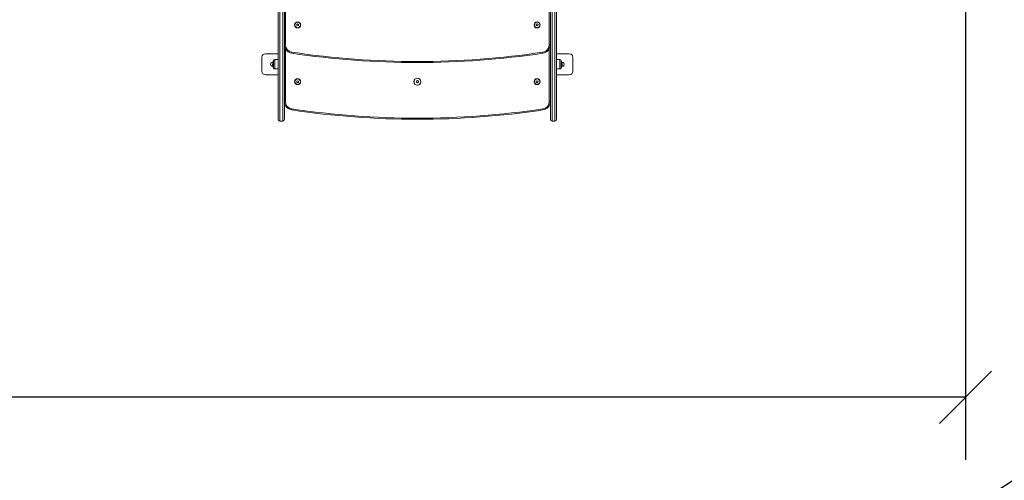
# Model space of a CAD drawing. Units: millimetres. Extents: x 15823.9 to 15841.3, y 10213.6 to 10228.3.
# Drawn here: x 15829.6 to 15832.5, y 10215.9 to 10217.3 of the extents above; entities that cross this region are included whole.
import ezdxf

# ---------------------------------------------------------------- set-up
doc = ezdxf.new("R2010")
doc.units = ezdxf.units.MM
doc.header["$LTSCALE"] = 50
doc.header["$PDSIZE"] = -1
doc.layers.add('DIASTASEIS', color=253, linetype='Continuous', lineweight=5)
doc.layers.add('ORIA ASFALEIAS', color=157, linetype='Continuous')
doc.styles.get("Standard").update_dxf_attribs({"font": 'ARIALN.TTF'})
doc.dimstyles.new('STANDARD_ACAD', dxfattribs={"dimtxt": 0.18, "dimasz": 0.15, "dimexe": 0.18, "dimexo": 0.0625, "dimgap": 0.09, "dimtad": 0, "dimtih": 1, "dimtoh": 1, "dimzin": 0, "dimdsep": 46, "dimtxsty": 'Standard', "dimblk": 'OBLIQUE', "dimcen": 0.09, "dimadec": 0, "dimazin": 0, "dimtfac": 1, "dimtofl": 0, "dimtmove": 0, "dimatfit": 3, "dimfxl": 1, "dimtolj": 1, "dimtzin": 0, "dimarcsym": 0})

# ---------------------------------------------------------------- blocks, each defined once
blk = doc.blocks.new('_Oblique')
at = {"color": 0, "linetype": 'ByBlock', "lineweight": -2}
blk.add_line((-0.5, -0.5), (0.5, 0.5), dxfattribs=at)
blk = doc.blocks.new('*D6')
at = {"layer": 'Defpoints', "color": 0}
for p in [(15826.2329, 10219.4045), (15832.3498, 10218.2785), (15832.3498, 10216.1846)]:
    blk.add_point(p, dxfattribs=at)
at = {"layer": 'DIASTASEIS', "color": 0, "lineweight": -2}
for p, q in [((15826.2329, 10219.342), (15826.2329, 10216.0046)), ((15832.3498, 10218.216), (15832.3498, 10216.0046)), ((15826.2329, 10216.1846), (15829.0098, 10216.1846)), ((15832.3498, 10216.1846), (15829.5729, 10216.1846))]:
    blk.add_line(p, q, dxfattribs=at)
at = {"layer": 'DIASTASEIS', "color": 0, "linetype": 'ByBlock', "lineweight": -2, "xscale": 0.15, "yscale": 0.15, "zscale": 0.15, "rotation": 180}
blk.add_blockref('_Oblique', (15826.2329, 10216.1846), dxfattribs=at)
at = {"layer": 'DIASTASEIS', "color": 0, "linetype": 'ByBlock', "lineweight": -2, "xscale": 0.15, "yscale": 0.15, "zscale": 0.15}
blk.add_blockref('_Oblique', (15832.3498, 10216.1846), dxfattribs=at)
at = {"layer": 'DIASTASEIS', "color": 0, "insert": (15829.2914, 10216.1846), "char_height": 0.18, "attachment_point": 5}
blk.add_mtext('\\A1;6.12', dxfattribs=at)
blk = doc.blocks.new('*D8')
at = {"layer": 'Defpoints', "color": 0}
for p in [(15824.7404, 10219.4045), (15833.8554, 10218.2857), (15833.8554, 10213.7404)]:
    blk.add_point(p, dxfattribs=at)
at = {"layer": 'DIASTASEIS', "color": 0, "lineweight": -2}
for p, q in [((15824.7404, 10219.342), (15824.7404, 10213.5604)), ((15833.8554, 10218.2232), (15833.8554, 10213.5604)), ((15824.7404, 10213.7404), (15829.0168, 10213.7404)), ((15833.8554, 10213.7404), (15829.579, 10213.7404))]:
    blk.add_line(p, q, dxfattribs=at)
at = {"layer": 'DIASTASEIS', "color": 0, "linetype": 'ByBlock', "lineweight": -2, "xscale": 0.15, "yscale": 0.15, "zscale": 0.15, "rotation": 180}
blk.add_blockref('_Oblique', (15824.7404, 10213.7404), dxfattribs=at)
at = {"layer": 'DIASTASEIS', "color": 0, "linetype": 'ByBlock', "lineweight": -2, "xscale": 0.15, "yscale": 0.15, "zscale": 0.15}
blk.add_blockref('_Oblique', (15833.8554, 10213.7404), dxfattribs=at)
at = {"layer": 'DIASTASEIS', "color": 0, "insert": (15829.2979, 10213.7404), "char_height": 0.18, "attachment_point": 5}
blk.add_mtext('\\A1;9.12', dxfattribs=at)
blk = doc.blocks.new('KATOPSH_S289')
at = {"color": 7, "linetype": 'Continuous', "lineweight": 5}
for p, q in [((15851.9248, 10216.681), (15851.9248, 10217.4284)), ((15851.9298, 10217.4313), (15851.9298, 10216.686)), ((15851.9118, 10216.686), (15851.9118, 10217.4055)), ((15851.9168, 10217.4083), (15851.9168, 10216.681)), ((15852.6938, 10217.1965), (15852.6938, 10216.686)), ((15852.6988, 10216.681), (15852.6988, 10217.1945)), ((15852.7068, 10217.1916), (15852.7068, 10216.681)), ((15852.7118, 10216.686), (15852.7118, 10217.1903)), ((15851.9328, 10217.0516), (15851.9328, 10216.9004)), ((15852.6908, 10216.9004), (15852.6908, 10217.0516)), ((15851.9296, 10216.9539), (15851.9298, 10216.9535)), ((15851.9298, 10216.9609), (15851.9297, 10216.961)), ((15851.9675, 10216.9599), (15851.9651, 10216.9581)), ((15851.9651, 10216.9581), (15851.9654, 10216.9553)), ((15851.9654, 10216.9553), (15851.9681, 10216.9541)), ((15851.9701, 10216.9587), (15851.9675, 10216.9599)), ((15851.9681, 10216.9541), (15851.9704, 10216.9558)), ((15851.9704, 10216.9558), (15851.9701, 10216.9587)), ((15852.6534, 10216.9587), (15852.6531, 10216.9558)), ((15852.6531, 10216.9558), (15852.6555, 10216.9541)), ((15852.6561, 10216.9599), (15852.6534, 10216.9587)), ((15852.6555, 10216.9541), (15852.6581, 10216.9553)), ((15852.6584, 10216.9581), (15852.6561, 10216.9599)), ((15852.6581, 10216.9553), (15852.6584, 10216.9581)), ((15852.694, 10216.961), (15852.6938, 10216.9607)), ((15851.9298, 10216.8974), (15851.9296, 10216.8971)), ((15851.9297, 10216.89), (15851.9298, 10216.8901)), ((15851.9328, 10216.9004), (15851.9298, 10216.9004)), ((15851.9328, 10216.8886), (15851.9328, 10216.7374)), ((15852.6908, 10216.9004), (15852.6938, 10216.9004)), ((15852.6908, 10216.7374), (15852.6908, 10216.8886)), ((15852.6938, 10216.8903), (15852.694, 10216.89)), ((15851.8653, 10216.824), (15851.8653, 10216.864)), ((15851.9118, 10216.874), (15851.8753, 10216.874)), ((15851.9515, 10216.8787), (15851.9511, 10216.8757)), ((15852.672, 10216.8787), (15852.6725, 10216.8757)), ((15852.7118, 10216.874), (15852.7483, 10216.874)), ((15852.7583, 10216.864), (15852.7583, 10216.824)), ((15851.8958, 10216.8433), (15851.8958, 10216.843)), ((15851.8962, 10216.8424), (15851.8958, 10216.8424)), ((15851.8963, 10216.8418), (15851.8959, 10216.8418)), ((15851.8961, 10216.8443), (15851.8961, 10216.8443)), ((15851.8963, 10216.8417), (15851.8963, 10216.8417)), ((15851.8984, 10216.8332), (15851.8984, 10216.8547)), ((15851.8986, 10216.8552), (15851.8986, 10216.8328)), ((15851.9118, 10216.8573), (15851.9021, 10216.8573)), ((15851.9021, 10216.844), (15851.9021, 10216.8573)), ((15851.9021, 10216.8307), (15851.9021, 10216.844)), ((15852.7215, 10216.8573), (15852.7118, 10216.8573)), ((15852.7215, 10216.8573), (15852.7215, 10216.8307)), ((15852.7249, 10216.844), (15852.7249, 10216.8552)), ((15852.7249, 10216.8328), (15852.7249, 10216.844)), ((15852.7252, 10216.8547), (15852.7252, 10216.844)), ((15852.7252, 10216.844), (15852.7252, 10216.8332)), ((15852.7271, 10216.8478), (15852.7271, 10216.8478)), ((15852.7273, 10216.8425), (15852.7277, 10216.8425)), ((15852.7273, 10216.8418), (15852.7277, 10216.8418)), ((15852.7274, 10216.8444), (15852.7274, 10216.8444)), ((15852.7275, 10216.8443), (15852.7274, 10216.8443)), ((15852.7274, 10216.8433), (15852.7278, 10216.8433)), ((15852.7277, 10216.8418), (15852.7277, 10216.842)), ((15851.9118, 10216.814), (15851.8753, 10216.814)), ((15851.9021, 10216.8307), (15851.9118, 10216.8306)), ((15852.7118, 10216.8306), (15852.7215, 10216.8307)), ((15852.7118, 10216.814), (15852.7483, 10216.814)), ((15851.9298, 10216.7974), (15851.9296, 10216.7971)), ((15851.9297, 10216.79), (15851.9298, 10216.7901)), ((15851.9675, 10216.7969), (15851.9651, 10216.7951)), ((15851.9651, 10216.7951), (15851.9654, 10216.7923)), ((15851.9654, 10216.7923), (15851.9681, 10216.7911)), ((15851.9701, 10216.7957), (15851.9675, 10216.7969)), ((15851.9681, 10216.7911), (15851.9704, 10216.7928)), ((15851.9704, 10216.7928), (15851.9701, 10216.7957)), ((15852.3118, 10216.7975), (15852.3088, 10216.7957)), ((15852.3088, 10216.7957), (15852.3088, 10216.7923)), ((15852.3088, 10216.7923), (15852.3118, 10216.7905)), ((15852.3148, 10216.7957), (15852.3118, 10216.7975)), ((15852.3118, 10216.7905), (15852.3148, 10216.7923)), ((15852.3148, 10216.7923), (15852.3148, 10216.7957)), ((15852.6534, 10216.7957), (15852.6531, 10216.7928)), ((15852.6531, 10216.7928), (15852.6555, 10216.7911)), ((15852.6561, 10216.7969), (15852.6534, 10216.7957)), ((15852.6555, 10216.7911), (15852.6581, 10216.7923)), ((15852.6584, 10216.7951), (15852.6561, 10216.7969)), ((15852.6581, 10216.7923), (15852.6584, 10216.7951)), ((15852.6938, 10216.7903), (15852.694, 10216.79)), ((15851.9328, 10216.7374), (15851.9298, 10216.7374)), ((15852.6908, 10216.7374), (15852.6938, 10216.7374)), ((15851.9515, 10216.7157), (15851.9511, 10216.7127)), ((15852.672, 10216.7157), (15852.6725, 10216.7127)), ((15851.9168, 10216.681), (15851.9248, 10216.681)), ((15852.6988, 10216.681), (15852.7068, 10216.681))]:
    blk.add_line(p, q, dxfattribs=at)
at = {"color": 7, "linetype": 'Continuous', "lineweight": 5, "flags": 128}
for points in [[(15851.8965, 10216.8401), (15851.8963, 10216.8401), (15851.8962, 10216.8401), (15851.8961, 10216.8401), (15851.8961, 10216.8401), (15851.8961, 10216.8401), (15851.8962, 10216.8401), (15851.8963, 10216.8401), (15851.8965, 10216.8401)], [(15852.7271, 10216.8479), (15852.7272, 10216.8479), (15852.7273, 10216.8479), (15852.7274, 10216.8479), (15852.7275, 10216.8478), (15852.7274, 10216.8478), (15852.7274, 10216.8478), (15852.7273, 10216.8478), (15852.7271, 10216.8478)], [(15852.7274, 10216.8401), (15852.7274, 10216.8401), (15852.7273, 10216.8401), (15852.7272, 10216.8401), (15852.7271, 10216.8401)]]:
    blk.add_lwpolyline(points, dxfattribs=at)
at = {"color": 7, "linetype": 'Continuous', "lineweight": 5}
for centre, radius in [((15851.9678, 10216.957), 0.00865), ((15851.9678, 10216.957), 0.008), ((15852.6558, 10216.957), 0.00865), ((15852.6558, 10216.957), 0.008), ((15851.9678, 10216.794), 0.00865), ((15852.3118, 10216.794), 0.01), ((15852.3118, 10216.794), 0.0097), ((15852.6558, 10216.794), 0.00865), ((15851.9678, 10216.794), 0.008), ((15852.6558, 10216.794), 0.008)]:
    blk.add_circle(centre, radius, dxfattribs=at)
for centre, radius, start, end in [((15851.9548, 10216.9004), 0.025, 180, 261.524), ((15851.9548, 10216.9004), 0.022, 180, 261.524), ((15852.6688, 10216.9004), 0.022, 278.476, 0), ((15852.6688, 10216.9004), 0.025, 278.476, 0), ((15851.8753, 10216.864), 0.01, 90, 180), ((15852.3118, 10219.2961), 2.4471, 261.524, 278.476), ((15852.3118, 10219.2961), 2.4441, 261.524, 278.476), ((15852.7483, 10216.864), 0.01, 0, 90), ((15851.8953, 10216.844), 0.0055, 78.1971, 281.8029), ((15851.9193, 10216.844), 0.0235, 182.3251, 184.8642), ((15851.8967, 10216.9133), 0.0701, 269.4663, 269.5776), ((15851.9193, 10216.844), 0.0235, 152.7775, 170.5466), ((15851.8964, 10216.8485), 0.000708, 244.74, 273.2047), ((15851.9192, 10216.8439), 0.0231, 170.5531, 178.5701), ((15851.9193, 10216.844), 0.0235, 189.6244, 207.2225), ((15851.9193, 10216.844), 0.0231, 182.4794, 189.5853), ((15851.9193, 10216.8439), 0.0231, 185.5291, 189.3638), ((15851.9193, 10216.844), 0.0235, 151.6173, 152.7775), ((15851.9193, 10216.844), 0.0235, 207.2225, 208.3827), ((15851.9021, 10216.8533), 0.004, 90.5, 151.6173), ((15851.9021, 10216.8347), 0.004, 208.3827, 269.5), ((15852.7214, 10216.8533), 0.004, 28.3827, 89.5), ((15852.7214, 10216.8347), 0.004, 270.5, 331.6173), ((15852.7043, 10216.844), 0.0235, 27.2225, 28.3827), ((15852.7043, 10216.844), 0.0235, 331.6173, 332.7775), ((15852.7043, 10216.844), 0.0235, 9.4534, 27.2225), ((15852.7043, 10216.844), 0.0235, 332.7775, 350.3756), ((15852.7283, 10216.844), 0.0055, 258.1971, 101.8029), ((15852.7043, 10216.844), 0.0231, 356.5859, 9.4885), ((15852.7043, 10216.8439), 0.0231, 1.4299, 9.4469), ((15852.7043, 10216.8439), 0.0231, 350.6362, 354.4709), ((15852.7272, 10216.8272), 0.0147, 88.3562, 89.7462), ((15852.7272, 10217.046), 0.2035, 270.0473, 270.1388), ((15852.7043, 10216.844), 0.0235, 355.1389, 357.6689), ((15851.8753, 10216.824), 0.01, 180, 270), ((15852.7483, 10216.824), 0.01, 270, 0), ((15851.9548, 10216.7374), 0.025, 180, 261.524), ((15851.9548, 10216.7374), 0.022, 180, 261.524), ((15852.6688, 10216.7374), 0.022, 278.476, 0), ((15852.6688, 10216.7374), 0.025, 278.476, 0), ((15852.3118, 10219.1331), 2.4471, 261.524, 278.476), ((15852.3118, 10219.1331), 2.4441, 261.524, 278.476), ((15851.9168, 10216.686), 0.005, 180, 270), ((15851.9248, 10216.686), 0.005, 270, 0), ((15852.6988, 10216.686), 0.005, 180, 270), ((15852.7068, 10216.686), 0.005, 270, 0)]:
    blk.add_arc(centre, radius, start, end, dxfattribs=at)
for points, knots in [([(15852.6938, 10216.9533), (15852.6938, 10216.9533), (15852.6939, 10216.9535), (15852.694, 10216.9537), (15852.6941, 10216.9539)], [0, 0, 0, 0, 0.2722362, 1, 1, 1, 1]), ([(15851.9298, 10216.896), (15851.9298, 10216.8961), (15851.9297, 10216.8964), (15851.9297, 10216.8967), (15851.9297, 10216.897), (15851.9297, 10216.897), (15851.9296, 10216.897)], [0, 0, 0, 0, 0.178968, 0.516526, 0.846649, 1, 1, 1, 1]), ([(15852.6941, 10216.8971), (15852.694, 10216.8973), (15852.6939, 10216.8975), (15852.6938, 10216.8977), (15852.6938, 10216.8977)], [0, 0, 0, 0, 0.727764, 1, 1, 1, 1]), ([(15851.8961, 10216.8443), (15851.896, 10216.8443), (15851.8958, 10216.8442), (15851.8958, 10216.8436), (15851.8958, 10216.8433)], [0, 0, 0, 0, 0.501637, 1, 1, 1, 1]), ([(15851.8958, 10216.8424), (15851.8959, 10216.8426), (15851.8959, 10216.8431), (15851.896, 10216.8431), (15851.896, 10216.8432)], [0, 0, 0, 0, 0.501205, 1, 1, 1, 1]), ([(15851.8959, 10216.8418), (15851.8959, 10216.8419), (15851.8959, 10216.842), (15851.8958, 10216.8423), (15851.8958, 10216.8424)], [0, 0, 0, 0, 0.501001, 1, 1, 1, 1]), ([(15851.8961, 10216.8444), (15851.8961, 10216.8444), (15851.8961, 10216.8444), (15851.8961, 10216.8443), (15851.8961, 10216.8443), (15851.8961, 10216.8443), (15851.8961, 10216.8443)], [0, 0, 0, 0, 0.249395, 0.499507, 0.750919, 1, 1, 1, 1]), ([(15851.8962, 10216.8432), (15851.8962, 10216.8432), (15851.8962, 10216.8432), (15851.8962, 10216.8431), (15851.8962, 10216.8431), (15851.8962, 10216.8431), (15851.8962, 10216.843)], [0, 0, 0, 0, 0.2488324, 0.4996038, 0.7504841, 1, 1, 1, 1]), ([(15851.8963, 10216.8417), (15851.8963, 10216.8417), (15851.8963, 10216.8417), (15851.8963, 10216.8418), (15851.8963, 10216.8418), (15851.8963, 10216.8418), (15851.8962, 10216.8418), (15851.8962, 10216.8418)], [0, 0, 0, 0, 0.125228, 0.25062, 0.500191, 0.749789, 1, 1, 1, 1]), ([(15851.8964, 10216.8478), (15851.8964, 10216.8478), (15851.8964, 10216.8478), (15851.8964, 10216.8478), (15851.8964, 10216.8477), (15851.8964, 10216.8477), (15851.8964, 10216.8477), (15851.8964, 10216.8477), (15851.8964, 10216.8477), (15851.8964, 10216.8476)], [0, 0, 0, 0, 0.248814, 0.37423, 0.498972, 0.623989, 0.749248, 0.874338, 1, 1, 1, 1]), ([(15851.8965, 10216.8401), (15851.8965, 10216.8401), (15851.8965, 10216.8401), (15851.8965, 10216.8401), (15851.8965, 10216.8401), (15851.8965, 10216.8401), (15851.8965, 10216.8401), (15851.8965, 10216.8402), (15851.8965, 10216.8402)], [0, 0, 0, 0, 0.250271, 0.372709, 0.499544, 0.626915, 0.749664, 1, 1, 1, 1]), ([(15851.8965, 10216.8402), (15851.8965, 10216.8402), (15851.8965, 10216.8401), (15851.8965, 10216.8401), (15851.8965, 10216.8401), (15851.8965, 10216.8401), (15851.8965, 10216.8401), (15851.8965, 10216.8401), (15851.8965, 10216.8401)], [0, 0, 0, 0, 0.248925, 0.374367, 0.499207, 0.626569, 0.749289, 1, 1, 1, 1]), ([(15852.7271, 10216.8478), (15852.7271, 10216.8478), (15852.7271, 10216.8478), (15852.7271, 10216.8478), (15852.7271, 10216.8479), (15852.7271, 10216.8479), (15852.7271, 10216.8479), (15852.7271, 10216.8479), (15852.7271, 10216.8479), (15852.7271, 10216.8479)], [0, 0, 0, 0, 0.125461, 0.250089, 0.375461, 0.500268, 0.625209, 0.750564, 1, 1, 1, 1]), ([(15852.7271, 10216.8478), (15852.7271, 10216.8478), (15852.7271, 10216.8478), (15852.7271, 10216.8478), (15852.7271, 10216.8477), (15852.7271, 10216.8477), (15852.7271, 10216.8477), (15852.7271, 10216.8477), (15852.7271, 10216.8477), (15852.7271, 10216.8476)], [0, 0, 0, 0, 0.248814, 0.37423, 0.498972, 0.623989, 0.749248, 0.874338, 1, 1, 1, 1]), ([(15852.7271, 10216.8401), (15852.7271, 10216.8401), (15852.7271, 10216.8401), (15852.7271, 10216.8401), (15852.7271, 10216.8401), (15852.7271, 10216.8401), (15852.7271, 10216.8401), (15852.7271, 10216.8402), (15852.7271, 10216.8402)], [0, 0, 0, 0, 0.250271, 0.372709, 0.499544, 0.626915, 0.749664, 1, 1, 1, 1]), ([(15852.7273, 10216.8425), (15852.7273, 10216.8425), (15852.7273, 10216.8425), (15852.7273, 10216.8425), (15852.7273, 10216.8425), (15852.7273, 10216.8426), (15852.7273, 10216.8426), (15852.7273, 10216.8426)], [0, 0, 0, 0, 0.2498798, 0.4989666, 0.7491432, 0.8722002, 1, 1, 1, 1]), ([(15852.7273, 10216.8417), (15852.7273, 10216.8417), (15852.7273, 10216.8417), (15852.7273, 10216.8418), (15852.7273, 10216.8418), (15852.7273, 10216.8418), (15852.7273, 10216.8418), (15852.7273, 10216.8418)], [0, 0, 0, 0, 0.1252278, 0.25062, 0.5001913, 0.7497894, 1, 1, 1, 1]), ([(15852.7274, 10216.8444), (15852.7274, 10216.8444), (15852.7274, 10216.8444), (15852.7274, 10216.8443), (15852.7274, 10216.8443), (15852.7274, 10216.8443), (15852.7274, 10216.8443)], [0, 0, 0, 0, 0.249395, 0.499507, 0.750919, 1, 1, 1, 1]), ([(15852.7275, 10216.8443), (15852.7276, 10216.8443), (15852.7277, 10216.8442), (15852.7277, 10216.8436), (15852.7278, 10216.8433)], [0, 0, 0, 0, 0.468104, 1, 1, 1, 1]), ([(15852.7277, 10216.843), (15852.7277, 10216.8429), (15852.7277, 10216.8426), (15852.7277, 10216.8425), (15852.7277, 10216.8425)], [0, 0, 0, 0, 0.322468, 1, 1, 1, 1]), ([(15851.9298, 10216.796), (15851.9298, 10216.7961), (15851.9297, 10216.7964), (15851.9297, 10216.7967), (15851.9297, 10216.797), (15851.9297, 10216.797), (15851.9296, 10216.797)], [0, 0, 0, 0, 0.178968, 0.516526, 0.846649, 1, 1, 1, 1]), ([(15852.6941, 10216.7971), (15852.694, 10216.7973), (15852.6939, 10216.7975), (15852.6938, 10216.7977), (15852.6938, 10216.7977)], [0, 0, 0, 0, 0.7277638, 1, 1, 1, 1])]:
    blk.add_open_spline(points, degree=3, knots=knots, dxfattribs=at)
blk = doc.blocks.new('KATOPSI_S289')
at = {"layer": 'ORIA ASFALEIAS'}
blk.add_lwpolyline([(15829.4848, 10222.1661), (15829.6705, 10222.2733, -0.414214), (15831.0365, 10221.9074), (15831.3396, 10221.3826, -0.268258), (15831.339, 10220.3816, 0.611839), (15831.5322, 10220.0824, -0.13225), (15832.3019, 10219.9565), (15832.9741, 10219.6521, -0.336019), (15833.8383, 10218.06, -0.369254), (15830.796, 10215.4327), (15828.3628, 10215.4207, -0.136447), (15827.5874, 10215.6323, 0.271677), (15827.385, 10215.6337), (15826.6203, 10215.1922, -0.414214), (15825.2543, 10215.5583), (15824.9513, 10216.0832, -0.414214), (15825.3174, 10217.4492), (15825.6864, 10217.6622, 0.621097), (15825.6633, 10218.02, -0.570276), (15825.3047, 10220.5769, 0.24513), (15825.4147, 10220.8257, -0.433191), (15826.9116, 10222.4221), (15827.6438, 10222.4221, -0.142483), (15828.4484, 10222.1881, 0.279386)], format="xyb", close=True, dxfattribs=at)
blk.add_blockref('KATOPSH_S289', (-21.5366, 0.2973))

msp = doc.modelspace()

# ---------------------------------------------------------------- block references
msp.add_blockref('KATOPSI_S289', (0, 0))

# ---------------------------------------------------------------- dimensions: what is measured, and where the dimension line sits
at = {"layer": 'DIASTASEIS'}
for base, p1, p2, picture, middle in [((15833.8554, 10213.74042), (15824.74039, 10219.40453), (15833.8554, 10218.28567), '*D8', (15829.2979, 10213.74042)), ((15832.3498, 10216.1846), (15826.2329, 10219.4045), (15832.3498, 10218.2785), '*D6', (15829.2914, 10216.1846))]:
    dim = msp.add_linear_dim(base=base, p1=p1, p2=p2, dimstyle='STANDARD_ACAD', override={"dimtxsty": 'Standard', "dimtmove": 2}, dxfattribs=at)
    dim.commit()
    dim.dimension.update_dxf_attribs({"geometry": picture, "text_midpoint": middle})

doc.saveas('drawing.dxf')
